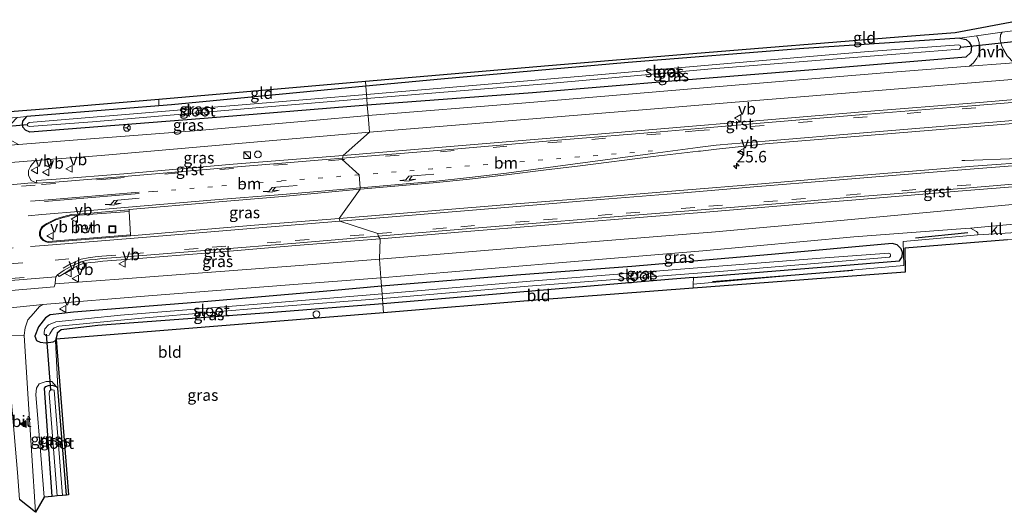
# Model space of a CAD drawing. Units: metres. Extents: x 59997 to 70010, y 406249 to 412501.
# Drawn here: x 63394 to 63608, y 408492 to 408599 of the extents above; entities that cross this region are included whole.
import ezdxf
from ezdxf.enums import TextEntityAlignment as Align

# ---------------------------------------------------------------- set-up
doc = ezdxf.new("R2010")
doc.units = ezdxf.units.M
doc.linetypes.add('VW-1-3_STREEP', pattern=[4, 1, -3])
doc.linetypes.add('VW-3-9_STREEP', pattern=[12, 3, -9])
doc.layers.get('0').update_dxf_attribs({"lineweight": 25})
for name, color, linetype, lineweight in [('B-ME-AM-KILOMETR-S-B1', 7, 'Continuous', 18), ('B-ME-BV-GELEIDECONSTRUCTIE-GELEIDERAIL-L-B1', 213, 'BV-GELEIDERAIL', 18), ('B-ME-GR-BOMENRIJ-L-B1', 10, 'Continuous', 25), ('B-ME-GW-INSTEEKWATERGANG-L-B1', 10, 'Continuous', 25), ('B-ME-GW-KRUINLIJN-L-B1', 93, 'Continuous', 18), ('B-ME-IE-GRASLAND-GV-B6', 93, 'Continuous', 18), ('B-ME-IE-GRONDWERKLIJN-GROND_INGERICHT-GV-B6', 253, 'Continuous', 18), ('B-ME-IE-HULPGEOMETRIE-L-B1', 53, 'Continuous', 18), ('B-ME-IE-INRICHTINGSELEMENT-S-B1', 253, 'Continuous', 18), ('B-ME-IE-TERREINAFSCHEIDING-DOORGANG-L-B1', 8, 'IE-TERREINAFSCHEIDING-KUNSTMATIG-OPEN', 18), ('B-ME-KG-KADASTRAAL-OPNAMEDTMGRENS-L-B1', 10, 'Continuous', 25), ('B-ME-KW-DUIKER-L-B1', 10, 'Continuous', 25), ('B-ME-OG-WATER-GV-B6', 153, 'Continuous', 18), ('B-ME-VH-VERH_SOORT-BETON-OVERIG-GV-B6', 8, 'IE-TERREINAFSCHEIDING-NATUURLIJK-HOUTWAL', 18), ('B-ME-VH-VERH_SOORT-BITUMEN-GV-B6', 8, 'IE-TERREINAFSCHEIDING-NATUURLIJK-HOUTWAL', 18), ('B-ME-VH-VERH_SOORT-GV-B6', 8, 'Continuous', 18), ('B-ME-VH-VERH_SOORT-HALF_VERHARDING-GV-B6', 8, 'IE-TERREINAFSCHEIDING-NATUURLIJK-HOUTWAL', 18), ('B-ME-VH-VERH_SOORT-KLINKERS-GV-B6', 8, 'IE-TERREINAFSCHEIDING-NATUURLIJK-HOUTWAL', 18), ('B-ME-VW-MARKERING-13STREEP-045-L-B1', 255, 'VW-1-3_STREEP', 18), ('B-ME-VW-MARKERING-39STREEP-015-L-B1', 255, 'VW-3-9_STREEP', 18), ('B-ME-VW-MARKERING-PIJLLI750-S-B1', 7, 'Continuous', 18), ('B-ME-VW-MARKERING-STREEP-015-L-B1', 7, 'Continuous', 18), ('B-ME-VW-MARKERING-VLAKMARK-S-B1', 7, 'Continuous', 18), ('B-ME-VW-MEUBILAIR_WEGMEUBILAIR-RONA-S-B1', 8, 'Continuous', 18), ('B-ME-VW-MEUBILAIR_WEGMEUBILAIR-VERKEERSBORD-S-B1', 8, 'Continuous', 18)]:
    doc.layers.add(name, color=color, linetype=linetype, lineweight=lineweight)
doc.styles.add('NLCS-ISO', font='NLCS-ISO.TTF')
doc.linetypes.add('BV-GELEIDERAIL', pattern='A,10,-3,[108,NLCS.SHX,S=1,R=0,X=0,Y=0],-3', length=16)
doc.linetypes.add('IE-TERREINAFSCHEIDING-KUNSTMATIG-OPEN', pattern='A,7,-1.5,[67,NLCS.SHX,S=0.75,R=0,X=0,Y=0],-1.5', length=10)
doc.linetypes.add('IE-TERREINAFSCHEIDING-NATUURLIJK-HOUTWAL', pattern='A,7,-1.5,[67,NLCS.SHX,S=0.75,R=45,X=0,Y=0],-1.5,7,-1.5,[70,NLCS.SHX,S=0.75,R=0,X=0,Y=0],-1.5', length=20)

# ---------------------------------------------------------------- blocks, each defined once
blk = doc.blocks.new('kast')
blk.add_line((-0.75, -0.75), (0.75, 0.75))
blk.add_lwpolyline([(-0.75, 0.75), (0.75, 0.75), (0.75, -0.75), (-0.75, -0.75)], close=True)
blk = doc.blocks.new('put')
for p, q in [((0.75, 0.75), (-0.75, 0.75)), ((-0.75, 0.75), (-0.75, -0.75)), ((0.75, -0.75), (0.75, 0.75)), ((-0.75, -0.75), (0.75, -0.75))]:
    blk.add_line(p, q)
blk.add_lwpolyline([(-0.625, 0.625), (0.625, 0.625), (0.625, -0.625), (-0.625, -0.625)], close=True)
blk = doc.blocks.new('dtb')
blk.add_circle((0, 0), 0.75)
blk = doc.blocks.new('verkeersbord')
for p, q in [((0, 0.75), (-0.75, -0.625)), ((0.75, -0.625), (0, 0.75)), ((-0.75, -0.625), (0.75, -0.625))]:
    blk.add_line(p, q)
blk = doc.blocks.new('wegwijzer')
for q in [(-0.53, -0.53), (0, 0.75), (0.53, -0.53)]:
    blk.add_line((0, 0), q)
blk.add_circle((0, 0), 0.75)
blk = doc.blocks.new('hecto')
for p, q in [((0, 0.625), (-0.625, 0)), ((0, -0.625), (0, 0.625)), ((-0.625, 0), (0.625, 0)), ((0.625, 0), (0, -0.625))]:
    blk.add_line(p, q)
blk = doc.blocks.new('verfsymbol')
for color in [252, 253]:
    blk.add_hatch(color=color).paths.add_polyline_path([(0.75, -0.625), (0, 0.75), (-0.75, -0.625)])
blk.add_lwpolyline([(0.75, -0.625), (0, 0.75), (-0.75, -0.625)], close=True)
blk = doc.blocks.new('pijll')
for p, q in [((0, 0, 0.1), (5.45, 0, 0.1)), ((5.7, 1.05, 0.1), (4, 0.75, 0.1)), ((4, 0.75, 0.1), (5.45, 0.75, 0.1)), ((5.45, 0.75, 0.1), (4.7, 0, 0.1)), ((6.2, 0.75, 0.1), (5.45, 0, 0.1)), ((7.5, 0.75, 0.1), (5.7, 1.05, 0.1)), ((7.5, 0.75, 0.1), (6.2, 0.75, 0.1))]:
    blk.add_line(p, q)

msp = doc.modelspace()

# ---------------------------------------------------------------- linework, layer by layer
at = {"layer": 'B-ME-BV-GELEIDECONSTRUCTIE-GELEIDERAIL-L-B1'}
msp.add_polyline3d([(63599.1221, 408568.4941, 0.059), (63599.7221, 408568.5171, 0.087), (63611.4441, 408568.9581, 0.736), (63627.4611, 408570.2551, 0.781), (63643.4211, 408571.5741, 0.882), (63659.3151, 408572.8501, 0.942), (63670.9971, 408574.3921, 0.439), (63671.5921, 408574.4711, 0.413)], dxfattribs=at)
at = {"layer": 'B-ME-GR-BOMENRIJ-L-B1'}
for p, q in [((63588.959, 408551.619, -0.214), (63600.43, 408552.794, -0.214)), ((63544.724, 408542.138, -0.844), (63575.334, 408544.645, -0.746))]:
    msp.add_line(p, q, dxfattribs=at)
at = {"layer": 'B-ME-GW-INSTEEKWATERGANG-L-B1'}
for p, q in [((63423.988, 408580.407, -0.485), (63395.261, 408578.061, -0.404)), ((63401.974, 408518.871, -0.402), (63401.612, 408519.301, -0.397)), ((63403.913, 408495.619, -0.492), (63401.974, 408518.871, -0.402))]:
    msp.add_line(p, q, dxfattribs=at)
for points in [[(63598.67, 408595.17, -0.227), (63564.677, 408592.857, -0.304), (63526.356, 408589.848, -0.351), (63485.506, 408586.202, -0.505), (63469.144, 408584.706, -0.516)], [(63598.67, 408595.17, -0.227), (63600.015, 408594.844, -0.218), (63600.71, 408594.26, -0.21), (63601.19, 408593.368, -0.214), (63601.056, 408592.013, -0.214), (63599.985, 408590.998, -0.278), (63570.265, 408588.56, -0.381), (63536.741, 408585.83, -0.394), (63505.496, 408583.227, -0.403), (63469.473, 408580.513, -0.465)], [(63469.144, 408584.706, -0.516), (63426.8, 408580.637, -0.493), (63423.988, 408580.407, -0.485)], [(63469.473, 408580.513, -0.465), (63433.909, 408577.653, -0.454), (63395.887, 408574.647, -0.428), (63394.939, 408575.137, -0.415), (63394.386, 408575.776, -0.41), (63394.279, 408576.399, -0.41), (63394.377, 408577.056, -0.41), (63395.261, 408578.061, -0.404)], [(63540.59, 408542.992, -0.488), (63585.485, 408546.623, -0.321), (63586.089, 408547.478, -0.325), (63586.161, 408548.427, -0.33), (63585.9, 408549.27, -0.351), (63585.007, 408550.142, -0.368), (63583.896, 408550.392, -0.39), (63557.595, 408548.018, -0.45), (63527.174, 408545.424, -0.407), (63502.002, 408543.528, -0.343), (63472.566, 408541.112, -0.326)], [(63540.59, 408542.992, -0.488), (63535.997, 408542.62, -0.505), (63497.67, 408539.38, -0.574), (63472.864, 408537.308, -0.468)], [(63472.566, 408541.112, -0.326), (63461.539, 408540.116, -0.358), (63433.793, 408537.71, -0.384), (63405.4, 408535.432, -0.281), (63400.352, 408534.861, -0.203), (63399.277, 408534.251, -0.203), (63397.763, 408532.248, -0.203), (63397.011, 408530.238, -0.203), (63397.37, 408529.298, -0.22), (63398.128, 408528.936, -0.229), (63399.34, 408528.785, -0.229), (63400.994, 408528.966, -0.283), (63401.492, 408529.324, -0.323)], [(63472.864, 408537.308, -0.468), (63448.935, 408535.4, -0.475), (63410.738, 408532.525, -0.467), (63402.718, 408531.59, -0.445), (63401.878, 408530.918, -0.41), (63401.747, 408530.392, -0.393), (63401.492, 408529.324, -0.323)], [(63400.791, 408495.322, -0.382), (63399.11, 408518.932, -0.397), (63399.349, 408519.244, -0.397), (63399.966, 408519.507, -0.397), (63400.769, 408519.534, -0.397), (63401.612, 408519.301, -0.397)]]:
    msp.add_polyline3d(points, dxfattribs=at)
at = {"layer": 'B-ME-GW-KRUINLIJN-L-B1'}
msp.add_polyline3d([(63401.612, 408519.301, -0.397), (63400.678, 408520.336, -0.134), (63399.421, 408520.356, -0.134), (63397.896, 408519.862, -0.099), (63397.333, 408518.902, -0.013), (63397.229, 408517.516, -0.004), (63398.309, 408504.334, 0.168), (63398.985, 408495.151, 0.156)], dxfattribs=at)
at = {"layer": 'B-ME-IE-GRASLAND-GV-B6'}
for points in [[(63609.009, 408591.323, -0.154), (63608.175, 408592.663, -0.188), (63607.77, 408593.626, -0.12), (63607.472, 408594.78, -0.12), (63607.535, 408595.878, -0.12), (63607.9, 408596.441, -0.091), (63611.356, 408596.917, -0.137)], [(63469.473, 408580.513, -0.465), (63469.356, 408582.007, -1.53), (63508.29, 408585.162, -1.53), (63544.548, 408588.493, -1.53), (63580.08, 408591.325, -1.53), (63598.575, 408592.716, -1.53), (63598.753, 408592.968, -1.53), (63598.838, 408593.338, -1.53), (63598.741, 408593.546, -1.53), (63598.409, 408593.671, -1.53), (63577.864, 408592.174, -1.53), (63549.649, 408589.748, -1.53), (63521.407, 408587.277, -1.53), (63497.57, 408585.299, -1.53), (63469.288, 408582.869, -1.53), (63469.144, 408584.706, -0.516), (63485.506, 408586.202, -0.505), (63526.356, 408589.848, -0.351), (63564.677, 408592.857, -0.304), (63598.67, 408595.17, -0.227), (63600.015, 408594.844, -0.218), (63600.71, 408594.26, -0.21), (63601.19, 408593.368, -0.214), (63601.056, 408592.013, -0.214), (63599.985, 408590.998, -0.278), (63570.265, 408588.56, -0.381), (63536.741, 408585.83, -0.394), (63505.496, 408583.227, -0.403), (63469.473, 408580.513, -0.465)], [(63469.647, 408578.298, -0.325), (63469.473, 408580.513, -0.465), (63505.496, 408583.227, -0.403), (63536.741, 408585.83, -0.394), (63570.265, 408588.56, -0.381), (63599.985, 408590.998, -0.278), (63601.056, 408592.013, -0.214), (63601.19, 408593.368, -0.214), (63600.71, 408594.26, -0.21), (63600.015, 408594.844, -0.218), (63598.67, 408595.17, -0.227), (63602.262, 408595.665, -0.162), (63602.553, 408595.113, -0.162), (63602.857, 408594.232, -0.162), (63602.975, 408592.725, -0.162), (63602.807, 408591.678, -0.167), (63602.371, 408590.798, -0.175), (63601.637, 408589.759, -0.201), (63600.782, 408589.031, -0.208), (63582.16, 408587.566, -0.265), (63546.189, 408584.648, -0.295), (63504.02, 408581.071, -0.308), (63469.647, 408578.298, -0.325)], [(63625.16, 408582.988, 0.108), (63602.066, 408581.082, 0.071), (63578.324, 408579.134, 0.033), (63555.942, 408577.307, 0.017), (63533.472, 408575.379, 0.024), (63511.939, 408573.544, -0.004), (63488.381, 408571.598, -0.017), (63464.23, 408569.618, 0.012), (63469.932, 408574.667, -0.258), (63489.574, 408576.263, -0.141), (63529.485, 408579.546, -0.188), (63547.937, 408581.05, -0.167), (63582.569, 408583.873, -0.128), (63624.185, 408587.285, 0.008)], [(63469.288, 408582.869, -1.53), (63457.121, 408581.858, -1.53), (63429.822, 408579.573, -1.53), (63395.705, 408576.793, -1.53), (63395.358, 408576.497, -1.53), (63395.282, 408576.24, -1.53), (63395.42, 408576.017, -1.53), (63395.775, 408575.889, -1.53), (63409.525, 408576.891, -1.53), (63446.002, 408580.033, -1.53), (63469.356, 408582.007, -1.53), (63469.473, 408580.513, -0.465), (63433.909, 408577.653, -0.454), (63395.887, 408574.647, -0.428), (63394.939, 408575.137, -0.415), (63394.386, 408575.776, -0.41), (63394.279, 408576.399, -0.41), (63394.377, 408577.056, -0.41), (63395.261, 408578.061, -0.404), (63423.988, 408580.407, -0.485), (63426.8, 408580.637, -0.493), (63469.144, 408584.706, -0.516), (63469.288, 408582.869, -1.53)], [(63469.647, 408578.298, -0.325), (63456.79, 408577.145, -0.298), (63431.79, 408574.983, -0.216), (63406.295, 408572.978, -0.207), (63393.396, 408571.946, -0.191), (63391.606, 408572.988, -0.121), (63391.247, 408573.955, -0.125), (63391.432, 408575.446, -0.211), (63391.797, 408576.457, -0.211), (63393.095, 408577.895, -0.211), (63395.261, 408578.061, -0.404), (63394.377, 408577.056, -0.41), (63394.279, 408576.399, -0.41), (63394.386, 408575.776, -0.41), (63394.939, 408575.137, -0.415), (63395.887, 408574.647, -0.428), (63433.909, 408577.653, -0.454), (63469.473, 408580.513, -0.465), (63469.647, 408578.298, -0.325)], [(63615.689, 408568.312, 0.13), (63601.677, 408567.227, 0.123), (63585.685, 408565.931, 0.107), (63570.579, 408564.714, 0.1), (63554.544, 408563.374, 0.091), (63538.457, 408562.039, 0.093), (63520.299, 408560.527, 0.083), (63501.893, 408559.029, 0.075), (63483.541, 408557.563, 0.103), (63463.303, 408555.877, 0.14), (63467.902, 408562.229, 0.177), (63483.82, 408563.647, 0.15), (63491.753, 408564.43, 0.149), (63499.812, 408565.402, 0.158), (63507.878, 408566.394, 0.142), (63515.867, 408567.363, 0.162), (63531.762, 408569.365, 0.156), (63541.687, 408570.504, 0.161), (63542.0979, 408570.5526, 0.1603), (63545.584, 408570.965, 0.154), (63549.014, 408571.344, 0.158), (63556.21, 408572.142, 0.139), (63578.471, 408573.968, 0.142), (63602.342, 408575.922, 0.196), (63625.371, 408577.824, 0.218)], [(63464.23, 408569.618, 0.012), (63440.213, 408567.666, 0.001), (63416.377, 408565.627, 0.031), (63401.599, 408564.427, 0.006), (63397.357, 408564.105, 0.001), (63397.439, 408563.531, 0.025), (63396.153, 408564.145, 0.043), (63395.559, 408565.196, 0.034), (63395.585, 408566.284, 0.012), (63396.046, 408567.189, -0.077), (63396.38, 408567.683, -0.064), (63397.104, 408568.497, -0.065), (63398.069, 408568.575, -0.064), (63411.454, 408569.582, -0.125), (63443.828, 408572.42, -0.211), (63469.932, 408574.667, -0.258), (63464.23, 408569.618, 0.012)], [(63463.303, 408555.877, 0.14), (63444.865, 408554.379, 0.146), (63426.249, 408552.79, 0.165), (63417.8221, 408552.1021, 0.1699), (63417.81, 408552.327, 0.355), (63417.551, 408557.418, 0.381), (63417.519, 408557.804, 0.211), (63436.215, 408559.437, 0.186), (63450.984, 408560.649, 0.178), (63467.902, 408562.229, 0.177), (63463.303, 408555.877, 0.14)], [(63619.54, 408559.749, -0.222), (63571.843, 408555.34, -0.201), (63545.422, 408552.988, -0.137), (63506.514, 408549.871, -0.098), (63472.102, 408547.023, -0.124), (63472.292, 408551.443, 0.227), (63490.215, 408552.965, 0.182), (63508.199, 408554.398, 0.156), (63526.062, 408555.849, 0.153), (63544.144, 408557.325, 0.162), (63562.212, 408558.827, 0.171), (63574.255, 408559.792, 0.156), (63586.311, 408560.825, 0.144), (63598.265, 408561.79, 0.144), (63610.182, 408562.782, 0.146)], [(63540.543, 408541.564, -0.319), (63540.59, 408542.992, -0.488), (63585.485, 408546.623, -0.321), (63586.089, 408547.478, -0.325), (63586.161, 408548.427, -0.33), (63585.9, 408549.27, -0.351), (63585.007, 408550.142, -0.368), (63583.896, 408550.392, -0.39), (63557.595, 408548.018, -0.45), (63527.174, 408545.424, -0.407), (63502.002, 408543.528, -0.343), (63472.566, 408541.112, -0.326), (63472.423, 408542.931, -0.187), (63508.56, 408545.981, -0.171), (63542.621, 408548.846, -0.21), (63575.575, 408551.849, -0.278), (63599.795, 408553.678, -0.248), (63600.952, 408553.782, -0.248), (63602.326, 408553.041, -0.291), (63602.551, 408552.765, -0.291), (63602.574, 408552.322, -0.21), (63586.305, 408550.822, -0.214), (63586.482, 408545.641, -0.214), (63540.543, 408541.564, -0.319)], [(63472.102, 408547.023, -0.124), (63454.665, 408545.625, 0.004), (63417.239, 408542.813, 0.021), (63401.386, 408541.625, 0.086), (63401.442, 408541.83, 0.09), (63401.563, 408543.126, 0.167), (63401.947, 408543.576, 0.18), (63402.273, 408543.2, 0.172), (63403.702, 408544.124, 0.19), (63404.917, 408544.885, 0.206), (63406.12, 408545.496, 0.224), (63407.281, 408545.969, 0.221), (63408.113, 408546.117, 0.221), (63409.038, 408546.314, 0.226), (63410.097, 408546.341, 0.229), (63411.818, 408546.556, 0.224), (63417.774, 408546.995, 0.235), (63435.982, 408548.472, 0.238), (63453.88, 408549.959, 0.241), (63472.292, 408551.443, 0.227), (63472.102, 408547.023, -0.124)], [(63540.59, 408542.992, -0.488), (63535.997, 408542.62, -0.505), (63497.67, 408539.38, -0.574), (63472.864, 408537.308, -0.468), (63472.774, 408538.456, -1.372), (63504.509, 408541.13, -1.372), (63548.057, 408544.44, -1.372), (63583.328, 408547.42, -1.372), (63583.537, 408547.673, -1.372), (63583.556, 408547.922, -1.372), (63583.466, 408548.139, -1.372), (63583.145, 408548.348, -1.372), (63568.278, 408547.223, -1.372), (63538.734, 408544.911, -1.372), (63505.837, 408542.321, -1.372), (63472.696, 408539.458, -1.372), (63472.566, 408541.112, -0.326), (63502.002, 408543.528, -0.343), (63527.174, 408545.424, -0.407), (63557.595, 408548.018, -0.45), (63583.896, 408550.392, -0.39), (63585.007, 408550.142, -0.368), (63585.9, 408549.27, -0.351), (63586.161, 408548.427, -0.33), (63586.089, 408547.478, -0.325), (63585.485, 408546.623, -0.321), (63540.59, 408542.992, -0.488)], [(63472.566, 408541.112, -0.326), (63461.539, 408540.116, -0.358), (63433.793, 408537.71, -0.384), (63405.4, 408535.432, -0.281), (63400.352, 408534.861, -0.203), (63399.277, 408534.251, -0.203), (63397.763, 408532.248, -0.203), (63397.011, 408530.238, -0.203), (63397.37, 408529.298, -0.22), (63398.128, 408528.936, -0.229), (63399.34, 408528.785, -0.229), (63400.994, 408528.966, -0.283), (63401.492, 408529.324, -0.323), (63401.974, 408518.871, -0.402), (63401.612, 408519.301, -0.397), (63400.678, 408520.336, -0.134), (63399.421, 408520.356, -0.134), (63397.896, 408519.862, -0.099), (63397.333, 408518.902, -0.013), (63397.229, 408517.516, -0.004), (63398.309, 408504.334, 0.168), (63398.985, 408495.151, 0.156), (63397.12, 408491.871, 0.146), (63395.517, 408516.591, 0.181), (63394.663, 408530.398, 0.043), (63394.667, 408530.437, 0.042), (63394.853, 408532.06, 0.017), (63395.48, 408533.78, 0.017), (63396.711, 408535.195, -0.099), (63398.004, 408536.677, -0.099), (63398.713, 408537.109, -0.09), (63421.758, 408538.983, -0.09), (63452.472, 408541.449, -0.09), (63472.423, 408542.931, -0.187), (63472.566, 408541.112, -0.326)], [(63472.696, 408539.458, -1.372), (63445.475, 408537.198, -1.37), (63415.633, 408534.81, -1.37), (63401.573, 408533.355, -1.37), (63399.958, 408532.71, -1.37), (63399.192, 408531.81, -1.37), (63398.991, 408531.106, -1.37), (63399.013, 408530.642, -1.37), (63399.377, 408530.347, -1.37), (63400.073, 408530.428, -1.37), (63400.256, 408530.717, -1.37), (63400.811, 408531.705, -1.37), (63401.19, 408532.08, -1.37), (63402.195, 408532.412, -1.37), (63421.045, 408534.245, -1.37), (63448.508, 408536.579, -1.37), (63472.774, 408538.456, -1.372), (63472.864, 408537.308, -0.468), (63448.935, 408535.4, -0.475), (63410.738, 408532.525, -0.467), (63402.718, 408531.59, -0.445), (63401.878, 408530.918, -0.41), (63401.747, 408530.392, -0.393), (63401.492, 408529.324, -0.323), (63400.994, 408528.966, -0.283), (63399.34, 408528.785, -0.229), (63398.128, 408528.936, -0.229), (63397.37, 408529.298, -0.22), (63397.011, 408530.238, -0.203), (63397.763, 408532.248, -0.203), (63399.277, 408534.251, -0.203), (63400.352, 408534.861, -0.203), (63405.4, 408535.432, -0.281), (63433.793, 408537.71, -0.384), (63461.539, 408540.116, -0.358), (63472.566, 408541.112, -0.326), (63472.696, 408539.458, -1.372)], [(63401.612, 408519.301, -0.397), (63400.769, 408519.534, -0.397), (63399.966, 408519.507, -0.397), (63399.349, 408519.244, -0.397), (63399.11, 408518.932, -0.397), (63400.791, 408495.322, -0.382), (63398.985, 408495.151, 0.156), (63398.309, 408504.334, 0.168), (63397.229, 408517.516, -0.004), (63397.333, 408518.902, -0.013), (63397.896, 408519.862, -0.099), (63399.421, 408520.356, -0.134), (63400.678, 408520.336, -0.134), (63401.612, 408519.301, -0.397)], [(63401.612, 408519.301, -0.397), (63401.974, 408518.871, -0.402), (63403.913, 408495.619, -0.492), (63402.981, 408495.53, -1.34), (63401.177, 408518.491, -1.34), (63400.796, 408518.579, -1.34), (63400.464, 408518.516, -1.34), (63400.194, 408518.28, -1.34), (63400.068, 408517.724, -1.34), (63401.881, 408495.426, -1.34), (63400.791, 408495.322, -0.382), (63399.11, 408518.932, -0.397), (63399.349, 408519.244, -0.397), (63399.966, 408519.507, -0.397), (63400.769, 408519.534, -0.397), (63401.612, 408519.301, -0.397)]]:
    msp.add_polyline3d(points, dxfattribs=at)
at = {"layer": 'B-ME-IE-GRONDWERKLIJN-GROND_INGERICHT-GV-B6'}
for points in [[(63611.356, 408596.917, -0.137), (63607.9, 408596.441, -0.091), (63602.262, 408595.665, -0.162), (63598.67, 408595.17, -0.227), (63564.677, 408592.857, -0.304), (63526.356, 408589.848, -0.351), (63485.506, 408586.202, -0.505), (63469.144, 408584.706, -0.516), (63469.063, 408585.741, -0.463), (63508.993, 408589.167, -0.454), (63540.42, 408591.813, -0.415), (63585.253, 408595.446, -0.381), (63597.649, 408596.406, -0.373), (63611.949, 408599.055, -0.029)], [(63469.144, 408584.706, -0.516), (63426.8, 408580.637, -0.493), (63423.988, 408580.407, -0.485), (63424.011, 408581.856, -0.462), (63469.063, 408585.741, -0.463), (63469.144, 408584.706, -0.516)], [(63423.988, 408580.407, -0.485), (63395.261, 408578.061, -0.404), (63393.095, 408577.895, -0.211), (63384.953, 408577.276, -0.198), (63381.412, 408577.006, -0.257), (63332.658, 408572.42, -0.194), (63291.932, 408567.427, -0.021), (63248.446, 408561.24, 0.103), (63222.755, 408556.868, 0.203), (63183.987, 408550.694, 0.268), (63147.953, 408545.82, 0.298), (63116.531, 408542.099, 0.332), (63108.273, 408541.182, 0.323), (63108.144, 408543.828, 0.466), (63174.747, 408552.103, 0.462), (63225.962, 408559.214, 0.419), (63283.933, 408568.2, 0.185), (63344.127, 408575.442, -0.121), (63399.882, 408579.846, -0.376), (63424.011, 408581.856, -0.462), (63423.988, 408580.407, -0.485)], [(63645.123, 408555.18, 0.694), (63660.112, 408556.423, 0.355), (63665.685, 408556.802, 0.025), (63670.152, 408558.324, -0.137), (63681.396, 408558.782, -0.137), (63683.359, 408558.652, -0.351), (63682.226, 408557.738, -0.407), (63681.467, 408547.588, -0.323), (63679.334, 408547.582, -0.441), (63679.67, 408556.499, -0.347), (63639.635, 408553.474, 0.784), (63609.061, 408551.186, -0.282), (63586.701, 408549.415, -0.278), (63586.737, 408544.198, -0.261), (63556.928, 408541.944, -0.274), (63540.55, 408540.703, -0.312), (63540.543, 408541.564, -0.319), (63586.482, 408545.641, -0.214), (63586.305, 408550.822, -0.214), (63602.574, 408552.322, -0.21), (63610.98, 408552.815, -0.21), (63638.097, 408554.762, 0.638), (63645.123, 408555.18, 0.694)], [(63540.543, 408541.564, -0.319), (63540.55, 408540.703, -0.312), (63506.219, 408538.049, -0.638), (63473.023, 408535.288, -0.441), (63472.864, 408537.308, -0.468), (63497.67, 408539.38, -0.574), (63535.997, 408542.62, -0.505), (63540.59, 408542.992, -0.488), (63540.543, 408541.564, -0.319)], [(63473.023, 408535.288, -0.441), (63401.657, 408529.561, -0.233), (63404.352, 408495.667, -0.441), (63403.913, 408495.619, -0.492), (63401.974, 408518.871, -0.402), (63401.492, 408529.324, -0.323), (63401.747, 408530.392, -0.393), (63401.878, 408530.918, -0.41), (63402.718, 408531.59, -0.445), (63410.738, 408532.525, -0.467), (63448.935, 408535.4, -0.475), (63472.864, 408537.308, -0.468), (63473.023, 408535.288, -0.441)]]:
    msp.add_polyline3d(points, dxfattribs=at)
at = {"layer": 'B-ME-IE-HULPGEOMETRIE-L-B1'}
msp.add_polyline3d([(63473.023, 408535.288, -0.441), (63472.864, 408537.308, -0.468), (63472.774, 408538.456, -1.372), (63472.696, 408539.458, -1.372), (63472.566, 408541.112, -0.326), (63472.423, 408542.931, -0.187), (63472.102, 408547.023, -0.124), (63472.292, 408551.443, 0.227), (63471.872, 408552.049, 0.219), (63471.763, 408552.583, 0.217), (63463.493, 408555.297, 0.156), (63463.303, 408555.877, 0.14), (63467.902, 408562.229, 0.177), (63467.897, 408562.536, 0.18), (63467.712, 408565.361, 0.132), (63464.014, 408568.681, 0.056), (63464.082, 408569.023, 0.045), (63464.23, 408569.618, 0.012), (63469.932, 408574.667, -0.258), (63469.647, 408578.298, -0.325), (63469.473, 408580.513, -0.465), (63469.356, 408582.007, -1.53), (63469.288, 408582.869, -1.53), (63469.144, 408584.706, -0.516), (63469.063, 408585.741, -0.463)], dxfattribs=at)
at = {"layer": 'B-ME-IE-TERREINAFSCHEIDING-DOORGANG-L-B1'}
msp.add_line((63602.574, 408552.322, -0.21), (63610.98, 408552.815, -0.21), dxfattribs=at)
at = {"layer": 'B-ME-KG-KADASTRAAL-OPNAMEDTMGRENS-L-B1'}
for points in [[(63108.144, 408543.8282, 0.466), (63174.747, 408552.103, 0.462), (63225.962, 408559.214, 0.419), (63283.933, 408568.2, 0.185), (63344.127, 408575.442, -0.121), (63399.882, 408579.846, -0.376), (63424.011, 408581.856, -0.462), (63469.063, 408585.741, -0.463), (63508.993, 408589.167, -0.454), (63540.42, 408591.813, -0.415), (63585.253, 408595.446, -0.381), (63597.649, 408596.406, -0.373), (63611.949, 408599.055, -0.029)], [(63609.061, 408551.186, -0.282), (63586.701, 408549.415, -0.278), (63586.737, 408544.198, -0.261), (63556.928, 408541.944, -0.274), (63540.55, 408540.703, -0.312), (63506.219, 408538.049, -0.638), (63473.023, 408535.288, -0.441), (63401.657, 408529.561, -0.233), (63404.352, 408495.667, -0.441), (63403.913, 408495.619, -0.492), (63402.981, 408495.53, -1.34), (63401.881, 408495.426, -1.34), (63400.791, 408495.322, -0.382), (63398.985, 408495.151, 0.156), (63397.12, 408491.871, 0.146), (63393.658, 408494.645, 0.211)]]:
    msp.add_polyline3d(points, dxfattribs=at)
at = {"layer": 'B-ME-KW-DUIKER-L-B1'}
for p, q in [((63598.911, 408593.193, -1.166), (63611.75, 408594.561, -1.149)), ((63395.282, 408576.24, -1.53), (63381.931, 408575.164, -1.202)), ((63400.475, 408518.545, -1.141), (63399.539, 408530.638, -1.128))]:
    msp.add_line(p, q, dxfattribs=at)
at = {"layer": 'B-ME-OG-WATER-GV-B6'}
for points in [[(63469.356, 408582.007, -1.53), (63469.288, 408582.869, -1.53), (63497.57, 408585.299, -1.53), (63521.407, 408587.277, -1.53), (63549.649, 408589.748, -1.53), (63577.864, 408592.174, -1.53), (63598.409, 408593.671, -1.53), (63598.741, 408593.546, -1.53), (63598.838, 408593.338, -1.53), (63598.753, 408592.968, -1.53), (63598.575, 408592.716, -1.53), (63580.08, 408591.325, -1.53), (63544.548, 408588.493, -1.53), (63508.29, 408585.162, -1.53), (63469.356, 408582.007, -1.53)], [(63469.356, 408582.007, -1.53), (63446.002, 408580.033, -1.53), (63409.525, 408576.891, -1.53), (63395.775, 408575.889, -1.53), (63395.42, 408576.017, -1.53), (63395.282, 408576.24, -1.53), (63395.358, 408576.497, -1.53), (63395.705, 408576.793, -1.53), (63429.822, 408579.573, -1.53), (63457.121, 408581.858, -1.53), (63469.288, 408582.869, -1.53), (63469.356, 408582.007, -1.53)], [(63472.774, 408538.456, -1.372), (63472.696, 408539.458, -1.372), (63505.837, 408542.321, -1.372), (63538.734, 408544.911, -1.372), (63568.278, 408547.223, -1.372), (63583.145, 408548.348, -1.372), (63583.466, 408548.139, -1.372), (63583.556, 408547.922, -1.372), (63583.537, 408547.673, -1.372), (63583.328, 408547.42, -1.372), (63548.057, 408544.44, -1.372), (63504.509, 408541.13, -1.372), (63472.774, 408538.456, -1.372)], [(63472.774, 408538.456, -1.372), (63448.508, 408536.579, -1.37), (63421.045, 408534.245, -1.37), (63402.195, 408532.412, -1.37), (63401.19, 408532.08, -1.37), (63400.811, 408531.705, -1.37), (63400.256, 408530.717, -1.37), (63400.073, 408530.428, -1.37), (63399.377, 408530.347, -1.37), (63399.013, 408530.642, -1.37), (63398.991, 408531.106, -1.37), (63399.192, 408531.81, -1.37), (63399.958, 408532.71, -1.37), (63401.573, 408533.355, -1.37), (63415.633, 408534.81, -1.37), (63445.475, 408537.198, -1.37), (63472.696, 408539.458, -1.372), (63472.774, 408538.456, -1.372)], [(63402.981, 408495.53, -1.34), (63401.881, 408495.426, -1.34), (63400.068, 408517.724, -1.34), (63400.194, 408518.28, -1.34), (63400.464, 408518.516, -1.34), (63400.796, 408518.579, -1.34), (63401.177, 408518.491, -1.34), (63402.981, 408495.53, -1.34)]]:
    msp.add_polyline3d(points, dxfattribs=at)
at = {"layer": 'B-ME-VH-VERH_SOORT-BETON-OVERIG-GV-B6'}
msp.add_polyline3d([(63417.551, 408557.418, 0.381), (63405.596, 408556.531, 0.359), (63404.631, 408556.416, 0.385), (63403.888, 408556.254, 0.385), (63403.124, 408556.064, 0.385), (63402.327, 408555.807, 0.385), (63401.569, 408555.546, 0.385), (63399.711, 408554.599, 0.385), (63399.103, 408554.238, 0.385), (63398.683, 408553.905, 0.385), (63398.38, 408553.438, 0.385), (63398.222, 408552.852, 0.385), (63398.22, 408552.203, 0.381), (63398.374, 408551.771, 0.376), (63398.893, 408551.222, 0.376), (63399.455, 408550.942, 0.376), (63399.902, 408550.851, 0.372), (63417.81, 408552.327, 0.355), (63417.8221, 408552.1021, 0.1699), (63410.631, 408551.515, 0.174), (63399.873, 408550.653, 0.189), (63399.389, 408550.751, 0.276), (63398.772, 408551.059, 0.276), (63398.2, 408551.664, 0.276), (63398.02, 408552.169, 0.281), (63398.022, 408552.879, 0.285), (63398.195, 408553.52, 0.285), (63398.533, 408554.041, 0.285), (63398.989, 408554.403, 0.285), (63399.614, 408554.774, 0.285), (63401.491, 408555.731, 0.285), (63402.264, 408555.997, 0.285), (63403.069, 408556.256, 0.285), (63403.843, 408556.449, 0.285), (63404.1733, 408556.5263, 0.203), (63404.984, 408556.7, 0.215), (63406.579, 408556.825, 0.215), (63417.354, 408557.719, 0.19), (63417.519, 408557.804, 0.211), (63417.551, 408557.418, 0.381)], dxfattribs=at)
at = {"layer": 'B-ME-VH-VERH_SOORT-BITUMEN-GV-B6'}
for points in [[(63624.185, 408587.285, 0.008), (63582.569, 408583.873, -0.128), (63547.937, 408581.05, -0.167), (63529.485, 408579.546, -0.188), (63489.574, 408576.263, -0.141), (63469.932, 408574.667, -0.258), (63469.647, 408578.298, -0.325), (63504.02, 408581.071, -0.308), (63546.189, 408584.648, -0.295), (63582.16, 408587.566, -0.265), (63600.782, 408589.031, -0.208), (63608.545, 408589.641, -0.184)], [(63625.371, 408577.824, 0.218), (63602.342, 408575.922, 0.196), (63578.471, 408573.968, 0.142), (63556.21, 408572.142, 0.139), (63549.014, 408571.344, 0.158), (63545.584, 408570.965, 0.154), (63542.0979, 408570.5526, 0.1603), (63541.687, 408570.504, 0.161), (63531.762, 408569.365, 0.156), (63515.867, 408567.363, 0.162), (63507.878, 408566.394, 0.142), (63499.812, 408565.402, 0.158), (63491.753, 408564.43, 0.149), (63483.82, 408563.647, 0.15), (63467.902, 408562.229, 0.177), (63467.897, 408562.536, 0.18), (63467.712, 408565.361, 0.132), (63464.014, 408568.681, 0.056), (63464.082, 408569.023, 0.045), (63488.364, 408570.992, 0.001), (63511.882, 408572.967, -0.002), (63533.306, 408574.775, 0.048), (63541.7155, 408575.4964, 0.0439), (63556.002, 408576.722, 0.037), (63578.514, 408578.558, 0.037), (63602.124, 408580.486, 0.1), (63625.13, 408582.387, 0.115)], [(63165.682, 408542.094, 0.237), (63185.632, 408544.956, 0.198), (63203.945, 408547.715, 0.082), (63229.633, 408551.779, 0.017), (63245.57, 408554.351, -0.069), (63268.379, 408557.674, -0.147), (63287.12, 408560.387, -0.155), (63301.471, 408562.203, -0.177), (63323.141, 408565.004, -0.259), (63339.097, 408566.773, -0.16), (63354.794, 408568.583, -0.112), (63369.316, 408569.87, -0.181), (63382.504, 408571.075, -0.177), (63382.924, 408571.109, -0.178), (63393.396, 408571.946, -0.191), (63406.295, 408572.978, -0.207), (63431.79, 408574.983, -0.216), (63456.79, 408577.145, -0.298), (63469.647, 408578.298, -0.325), (63469.932, 408574.667, -0.258)], [(63469.932, 408574.667, -0.258), (63443.828, 408572.42, -0.211), (63411.454, 408569.582, -0.125), (63398.069, 408568.575, -0.064), (63397.104, 408568.497, -0.065), (63380.899, 408567.19, -0.073), (63374.522, 408566.676, -0.077), (63342.069, 408563.329, -0.116), (63311.374, 408559.727, -0.099), (63289.939, 408557.131, -0.086), (63277.733, 408555.278, -0.095), (63265.791, 408553.571, -0.086), (63247.035, 408550.726, -0.038), (63232.065, 408548.505, 0.043), (63217.221, 408546.353, 0.103), (63202.608, 408544.017, 0.125), (63187.673, 408541.633, 0.203), (63167.247, 408538.716, 0.311)], [(63383.567, 408562.484, 0.036), (63396.214, 408563.624, 0.02), (63397.439, 408563.531, 0.025), (63401.412, 408563.773, 0.036), (63416.471, 408565.033, 0.054), (63440.28, 408567.04, 0.012), (63464.082, 408569.023, 0.045), (63464.014, 408568.681, 0.056), (63467.712, 408565.361, 0.132), (63467.897, 408562.536, 0.18), (63467.902, 408562.229, 0.177)], [(63610.239, 408563.329, 0.141), (63598.118, 408562.355, 0.123), (63586.262, 408561.387, 0.141), (63574.197, 408560.416, 0.155), (63562.172, 408559.375, 0.166), (63544.043, 408557.907, 0.16), (63526.017, 408556.412, 0.152), (63508.074, 408555.005, 0.142), (63490.187, 408553.519, 0.176), (63471.872, 408552.049, 0.219), (63471.763, 408552.583, 0.217), (63463.493, 408555.297, 0.156), (63463.303, 408555.877, 0.14), (63483.541, 408557.563, 0.103), (63501.893, 408559.029, 0.075), (63520.299, 408560.527, 0.083), (63538.457, 408562.039, 0.093), (63554.544, 408563.374, 0.091), (63570.579, 408564.714, 0.1), (63585.685, 408565.931, 0.107), (63601.677, 408567.227, 0.123), (63615.689, 408568.312, 0.13)], [(63467.902, 408562.229, 0.177), (63450.984, 408560.649, 0.178), (63436.215, 408559.437, 0.186), (63417.519, 408557.804, 0.211), (63417.354, 408557.719, 0.19), (63406.579, 408556.825, 0.215), (63404.984, 408556.7, 0.215), (63404.1733, 408556.5263, 0.203), (63403.843, 408556.449, 0.285), (63403.069, 408556.256, 0.285), (63402.264, 408555.997, 0.285), (63401.491, 408555.731, 0.285), (63399.614, 408554.774, 0.285), (63398.989, 408554.403, 0.285), (63398.533, 408554.041, 0.285), (63398.195, 408553.52, 0.285), (63398.022, 408552.879, 0.285), (63398.02, 408552.169, 0.281), (63398.2, 408551.664, 0.276), (63398.772, 408551.059, 0.276), (63399.389, 408550.751, 0.276), (63399.873, 408550.653, 0.189), (63410.631, 408551.515, 0.174), (63417.8221, 408552.1021, 0.1699), (63426.249, 408552.79, 0.165), (63444.865, 408554.379, 0.146), (63463.303, 408555.877, 0.14), (63463.493, 408555.297, 0.156), (63471.763, 408552.583, 0.217), (63471.872, 408552.049, 0.219), (63453.85, 408550.508, 0.231), (63435.759, 408549.035, 0.231), (63417.737, 408547.568, 0.227), (63411.689, 408547.139, 0.216), (63410.097, 408546.934, 0.203), (63408.892, 408546.835, 0.218), (63408.114, 408546.706, 0.231), (63407.156, 408546.435, 0.212), (63405.943, 408545.928, 0.231), (63404.658, 408545.322, 0.227), (63403.402, 408544.607, 0.213), (63401.947, 408543.576, 0.18), (63401.563, 408543.126, 0.167), (63391.709, 408542.365, 0.153)], [(63611.974, 408554.775, -0.252), (63600.952, 408553.782, -0.248), (63599.795, 408553.678, -0.248), (63575.575, 408551.849, -0.278), (63542.621, 408548.846, -0.21), (63508.56, 408545.981, -0.171), (63472.423, 408542.931, -0.187), (63472.102, 408547.023, -0.124), (63506.514, 408549.871, -0.098), (63545.422, 408552.988, -0.137), (63571.843, 408555.34, -0.201), (63619.54, 408559.749, -0.222)], [(63143.277, 408519.662, 0.462), (63174.018, 408522.119, 0.428), (63204.174, 408524.594, 0.302), (63228.737, 408526.549, 0.272), (63267.382, 408529.784, 0.198), (63300.253, 408532.5, 0.125), (63329.656, 408534.94, 0.095), (63363.129, 408537.723, 0.038), (63378.057, 408539.007, 0.052), (63401.216, 408540.998, 0.073), (63401.386, 408541.625, 0.086), (63417.239, 408542.813, 0.021), (63454.665, 408545.625, 0.004), (63472.102, 408547.023, -0.124), (63472.423, 408542.931, -0.187)], [(63472.423, 408542.931, -0.187), (63452.472, 408541.449, -0.09), (63421.758, 408538.983, -0.09), (63398.713, 408537.109, -0.09), (63385.222, 408535.777, -0.06), (63384.54, 408535.737, -0.059), (63372.86, 408535.046, -0.038), (63340.784, 408532.345, -0.021), (63308.92, 408529.663, -0.013), (63279.442, 408527.189, 0.025), (63253.926, 408525.09, 0.051), (63232.967, 408523.302, 0.09), (63208.415, 408521.262, 0.168), (63181.627, 408519.099, 0.237), (63150.724, 408516.574, 0.263)], [(63390.66, 408530.279, -0.013), (63394.667, 408530.437, 0.042), (63394.663, 408530.398, 0.043), (63395.517, 408516.591, 0.181), (63397.12, 408491.871, 0.146), (63393.658, 408494.645, 0.211), (63393.21, 408500.53, 0.155), (63392.038, 408514.128, 0.077), (63390.66, 408530.279, -0.013)]]:
    msp.add_polyline3d(points, dxfattribs=at)
at = {"layer": 'B-ME-VH-VERH_SOORT-GV-B6'}
for points in [[(63637.2095, 408583.3072, 0.1661), (63625.13, 408582.387, 0.115), (63602.124, 408580.486, 0.1), (63578.514, 408578.558, 0.037), (63556.002, 408576.722, 0.037), (63541.7155, 408575.4964, 0.0439), (63533.306, 408574.775, 0.048), (63511.882, 408572.967, -0.002), (63488.364, 408570.992, 0.001), (63464.082, 408569.023, 0.045), (63464.23, 408569.618, 0.012), (63488.381, 408571.598, -0.017), (63511.939, 408573.544, -0.004), (63533.472, 408575.379, 0.024), (63555.942, 408577.307, 0.017), (63578.324, 408579.134, 0.033), (63602.066, 408581.082, 0.071), (63625.16, 408582.988, 0.108), (63637.117, 408583.97, 0.157), (63637.2095, 408583.3072, 0.1661)], [(63464.082, 408569.023, 0.045), (63440.28, 408567.04, 0.012), (63416.471, 408565.033, 0.054), (63401.412, 408563.773, 0.036), (63397.439, 408563.531, 0.025), (63397.357, 408564.105, 0.001), (63401.599, 408564.427, 0.006), (63416.377, 408565.627, 0.031), (63440.213, 408567.666, 0.001), (63464.23, 408569.618, 0.012), (63464.082, 408569.023, 0.045)], [(63472.292, 408551.443, 0.227), (63471.872, 408552.049, 0.219), (63490.187, 408553.519, 0.176), (63508.074, 408555.005, 0.142), (63526.017, 408556.412, 0.152), (63544.043, 408557.907, 0.16), (63562.172, 408559.375, 0.166), (63574.197, 408560.416, 0.155), (63586.262, 408561.387, 0.141), (63598.118, 408562.355, 0.123), (63610.239, 408563.329, 0.141)], [(63610.182, 408562.782, 0.146), (63598.265, 408561.79, 0.144), (63586.311, 408560.825, 0.144), (63574.255, 408559.792, 0.156), (63562.212, 408558.827, 0.171), (63544.144, 408557.325, 0.162), (63526.062, 408555.849, 0.153), (63508.199, 408554.398, 0.156), (63490.215, 408552.965, 0.182), (63472.292, 408551.443, 0.227)], [(63472.292, 408551.443, 0.227), (63453.88, 408549.959, 0.241), (63435.982, 408548.472, 0.238), (63417.774, 408546.995, 0.235), (63411.818, 408546.556, 0.224), (63410.097, 408546.341, 0.229), (63409.038, 408546.314, 0.226), (63408.113, 408546.117, 0.221), (63407.281, 408545.969, 0.221), (63406.12, 408545.496, 0.224), (63404.917, 408544.885, 0.206), (63403.702, 408544.124, 0.19), (63402.273, 408543.2, 0.172), (63401.947, 408543.576, 0.18), (63403.402, 408544.607, 0.213), (63404.658, 408545.322, 0.227), (63405.943, 408545.928, 0.231), (63407.156, 408546.435, 0.212), (63408.114, 408546.706, 0.231), (63408.892, 408546.835, 0.218), (63410.097, 408546.934, 0.203), (63411.689, 408547.139, 0.216), (63417.737, 408547.568, 0.227), (63435.759, 408549.035, 0.231), (63453.85, 408550.508, 0.231), (63471.872, 408552.049, 0.219), (63472.292, 408551.443, 0.227)]]:
    msp.add_polyline3d(points, dxfattribs=at)
at = {"layer": 'B-ME-VH-VERH_SOORT-HALF_VERHARDING-GV-B6'}
for points in [[(63610.448, 408589.797, -0.178), (63608.545, 408589.641, -0.184), (63600.782, 408589.031, -0.208), (63601.637, 408589.759, -0.201), (63602.371, 408590.798, -0.175), (63602.807, 408591.678, -0.167), (63602.975, 408592.725, -0.162), (63602.857, 408594.232, -0.162), (63602.553, 408595.113, -0.162), (63602.262, 408595.665, -0.162), (63607.9, 408596.441, -0.091), (63607.535, 408595.878, -0.12), (63607.472, 408594.78, -0.12), (63607.77, 408593.626, -0.12), (63608.175, 408592.663, -0.188), (63609.009, 408591.323, -0.154), (63610.448, 408589.797, -0.178)], [(63417.81, 408552.327, 0.355), (63399.902, 408550.851, 0.372), (63399.455, 408550.942, 0.376), (63398.893, 408551.222, 0.376), (63398.374, 408551.771, 0.376), (63398.22, 408552.203, 0.381), (63398.222, 408552.852, 0.385), (63398.38, 408553.438, 0.385), (63398.683, 408553.905, 0.385), (63399.103, 408554.238, 0.385), (63399.711, 408554.599, 0.385), (63401.569, 408555.546, 0.385), (63402.327, 408555.807, 0.385), (63403.124, 408556.064, 0.385), (63403.888, 408556.254, 0.385), (63404.631, 408556.416, 0.385), (63405.596, 408556.531, 0.359), (63417.551, 408557.418, 0.381), (63417.81, 408552.327, 0.355)]]:
    msp.add_polyline3d(points, dxfattribs=at)
at = {"layer": 'B-ME-VH-VERH_SOORT-KLINKERS-GV-B6'}
for points in [[(63397.439, 408563.531, 0.025), (63396.214, 408563.624, 0.02), (63383.567, 408562.484, 0.036), (63381.902, 408562.268, 0.046), (63382.439, 408562.845, 0.129), (63382.68, 408563.163, 0.116), (63382.986, 408563.702, 0.086), (63383.031, 408564.491, 0.038), (63382.939, 408565.468, -0.06), (63382.173, 408566.394, -0.06), (63380.899, 408567.19, -0.073), (63397.104, 408568.497, -0.065), (63396.38, 408567.683, -0.064), (63396.046, 408567.189, -0.077), (63395.585, 408566.284, 0.012), (63395.559, 408565.196, 0.034), (63396.153, 408564.145, 0.043), (63397.439, 408563.531, 0.025)], [(63600.952, 408553.782, -0.248), (63611.974, 408554.775, -0.252), (63611.228, 408553.762, -0.205), (63610.984, 408553.241, -0.205), (63610.98, 408552.815, -0.21), (63602.574, 408552.322, -0.21), (63602.551, 408552.765, -0.291), (63602.326, 408553.041, -0.291), (63600.952, 408553.782, -0.248)], [(63401.386, 408541.625, 0.086), (63401.216, 408540.998, 0.073), (63378.057, 408539.007, 0.052), (63377.2726, 408541.2107, 0.1707), (63391.709, 408542.365, 0.153), (63401.563, 408543.126, 0.167), (63401.442, 408541.83, 0.09), (63401.386, 408541.625, 0.086)], [(63394.667, 408530.437, 0.042), (63390.66, 408530.279, -0.013), (63390.657, 408530.31, -0.013), (63390.378, 408531.139, -0.051), (63389.919, 408532.053, -0.056), (63389.075, 408533.208, -0.056), (63387.952, 408534.277, -0.073), (63386.382, 408535.104, -0.095), (63384.54, 408535.737, -0.059), (63385.222, 408535.777, -0.06), (63398.713, 408537.109, -0.09), (63398.004, 408536.677, -0.099), (63396.711, 408535.195, -0.099), (63395.48, 408533.78, 0.017), (63394.853, 408532.06, 0.017), (63394.667, 408530.437, 0.042)]]:
    msp.add_polyline3d(points, dxfattribs=at)
at = {"layer": 'B-ME-VW-MARKERING-13STREEP-045-L-B1'}
for points in [[(63531.68, 408570.579, 0.15), (63515.678, 408569.289, 0.117), (63499.711, 408567.967, 0.114), (63483.704, 408566.663, 0.097), (63467.712, 408565.361, 0.132)], [(63467.712, 408565.361, 0.132), (63450.722, 408564.03, 0.132), (63435.723, 408562.782, 0.13), (63422.723, 408561.714, 0.14), (63419.7405, 408561.4845, 0.142)]]:
    msp.add_polyline3d(points, dxfattribs=at)
at = {"layer": 'B-ME-VW-MARKERING-39STREEP-015-L-B1'}
for points in [[(63834.461, 408599.162, 2.566), (63812.609, 408597.348, 2.145), (63790.389, 408595.529, 1.745), (63768.365, 408593.695, 1.467), (63746.808, 408591.926, 1.162), (63726.121, 408590.196, 0.923), (63712.992, 408589.108, 0.737), (63702.232, 408588.211, 0.588), (63684.447, 408586.744, 0.4), (63661.997, 408584.881, 0.269), (63639.078, 408582.977, 0.181), (63625.141, 408581.847, 0.128), (63602.148, 408579.995, 0.111), (63578.438, 408578.028, 0.057), (63556.01, 408576.149, 0.053), (63541.754, 408575.002, 0.062), (63533.378, 408574.328, 0.067), (63511.832, 408572.564, 0.016), (63488.396, 408570.65, 0.019), (63464.014, 408568.681, 0.056)], [(63464.014, 408568.681, 0.056), (63440.287, 408566.756, 0.033), (63416.452, 408564.799, 0.064), (63413.439, 408564.534, 0.071), (63401.433, 408563.513, 0.06), (63397.052, 408563.142, 0.037)], [(63471.763, 408552.583, 0.217), (63489.842, 408554.063, 0.174), (63507.87, 408555.566, 0.143), (63525.928, 408557.025, 0.144), (63543.948, 408558.526, 0.152), (63561.996, 408559.98, 0.16), (63574.036, 408560.979, 0.143), (63586.093, 408561.912, 0.125), (63598.075, 408562.95, 0.137), (63610.132, 408563.924, 0.145)], [(63397.052, 408563.142, 0.037), (63383.027, 408561.897, 0.054), (63380.021, 408561.623, 0.066)], [(63399.047, 408559.881, 0.143), (63382.063, 408558.383, 0.176), (63381.097, 408558.265, 0.174)], [(63399.44, 408556.796, 0.205), (63398.516, 408556.714, 0.203), (63385.53, 408555.613, 0.209), (63383.557, 408555.465, 0.218)], [(63403.142, 408545.074, 0.215), (63404.42, 408545.779, 0.223), (63405.803, 408546.428, 0.226), (63407.1, 408546.991, 0.228), (63408.586, 408547.293, 0.219), (63410.143, 408547.491, 0.215), (63411.616, 408547.631, 0.214), (63417.659, 408548.124, 0.222), (63435.663, 408549.61, 0.226), (63453.773, 408551.052, 0.223), (63471.763, 408552.583, 0.217)], [(63399.007, 408549.971, 0.198), (63392.275, 408549.445, 0.194), (63386.219, 408548.949, 0.196)], [(63382.107, 408545.233, 0.241), (63391.357, 408545.986, 0.229), (63401.391, 408546.815, 0.206), (63406.971, 408547.28, 0.22)], [(63377.808, 408541.596, 0.193), (63391.668, 408542.77, 0.159), (63400.475, 408543.514, 0.176)]]:
    msp.add_polyline3d(points, dxfattribs=at)
at = {"layer": 'B-ME-VW-MARKERING-STREEP-015-L-B1'}
for p, q in [((63419.723, 408561.625, 0.139), (63399.047, 408559.881, 0.143)), ((63419.758, 408561.344, 0.145), (63399.09, 408559.587, 0.144))]:
    msp.add_line(p, q, dxfattribs=at)
for points in [[(63625.276, 408578.412, 0.209), (63602.273, 408576.549, 0.194), (63578.507, 408574.575, 0.135), (63556.231, 408572.743, 0.133), (63548.913, 408572.113, 0.157), (63545.505, 408571.809, 0.147), (63542.033, 408571.398, 0.152), (63541.504, 408571.335, 0.153), (63531.718, 408570.021, 0.16), (63515.851, 408567.894, 0.148), (63507.837, 408566.799, 0.148), (63499.791, 408565.752, 0.156), (63491.72, 408564.776, 0.156), (63483.827, 408563.939, 0.155), (63467.897, 408562.536, 0.18)], [(63615.705, 408567.789, 0.135), (63601.801, 408566.661, 0.127), (63585.68, 408565.339, 0.108), (63570.659, 408564.121, 0.11), (63554.594, 408562.84, 0.105), (63538.512, 408561.488, 0.115), (63520.293, 408560.031, 0.086), (63502.101, 408558.48, 0.097), (63483.612, 408556.978, 0.12), (63463.493, 408555.297, 0.156)], [(63467.897, 408562.536, 0.18), (63450.95, 408561.11, 0.185), (63436.223, 408559.91, 0.186), (63417.407, 408558.334, 0.205), (63406.491, 408557.403, 0.204), (63399.44, 408556.796, 0.205)], [(63463.493, 408555.297, 0.156), (63444.923, 408553.777, 0.168), (63426.626, 408552.256, 0.172), (63410.625, 408550.941, 0.18), (63399.007, 408549.971, 0.198)]]:
    msp.add_polyline3d(points, dxfattribs=at)

# ---------------------------------------------------------------- block references
at = {"layer": 'B-ME-AM-KILOMETR-S-B1', "rotation": 90}
msp.add_blockref('hecto', (63549.958, 408567.3, 0.164), dxfattribs=at)
at = {"layer": 'B-ME-IE-INRICHTINGSELEMENT-S-B1', "rotation": 90}
for name, p in [('kast', (63443.27, 408569.666, -0.029)), ('dtb', (63445.601, 408569.806, -0.063)), ('put', (63413.868, 408553.51, 0.289)), ('dtb', (63458.389, 408534.997, -0.337))]:
    msp.add_blockref(name, p, dxfattribs=at)
at = {"layer": 'B-ME-VW-MARKERING-PIJLLI750-S-B1'}
for p, rotation in [((63483.962, 408565.513, 0.1065), 184.777), ((63454.17, 408563.06, 0.1448), 184.487), ((63419.713, 408560.26, 0.1674), 184.756)]:
    msp.add_blockref('pijll', p, dxfattribs=dict(at, rotation=rotation))
at = {"layer": 'B-ME-VW-MARKERING-VLAKMARK-S-B1', "rotation": 90}
msp.add_blockref('verfsymbol', (63394.441, 408511.101, 0.142), dxfattribs=at)
at = {"layer": 'B-ME-VW-MEUBILAIR_WEGMEUBILAIR-RONA-S-B1', "rotation": 90}
msp.add_blockref('wegwijzer', (63417.036, 408575.6027, -0.0676), dxfattribs=at)
at = {"layer": 'B-ME-VW-MEUBILAIR_WEGMEUBILAIR-VERKEERSBORD-S-B1', "rotation": 90}
for p in [(63550.307, 408577.73, 0.094), (63550.908, 408570.365, 0.235), (63396.947, 408566.368, 0.116), (63399.429, 408565.929, 0.578), (63404.519, 408566.686, 0.051), (63405.66, 408555.74, 0.328), (63400.316, 408552.058, 0.328), (63416.018, 408545.997, 0.246), (63404.279, 408543.889, 0.138), (63405.901, 408542.765, 0.571), (63403.124, 408536.164, -0.051)]:
    msp.add_blockref('verkeersbord', p, dxfattribs=at)

# ---------------------------------------------------------------- texts
at = {"layer": 'B-ME-AM-KILOMETR-S-B1', "ltscale": 0.2, "style": 'NLCS-ISO'}
msp.add_text('25.6', height=2.5, dxfattribs=at).set_placement((63549.958, 408567.3, 0.164), align=Align.BOTTOM_LEFT)
at = {"layer": 'B-ME-IE-GRASLAND-GV-B6', "ltscale": 0.2, "style": 'NLCS-ISO'}
for p in [(63535.167, 408587.8415), (63536.224, 408586.9815), (63431.876, 408579.6765), (63430.447, 408576.2295), (63432.7455, 408569.099), (63442.7105, 408557.1655), (63436.839, 408546.534), (63537.4985, 408547.447), (63529.3635, 408543.85), (63434.9375, 408534.9485), (63433.6145, 408517.401), (63399.4205, 408507.7535), (63401.5115, 408507.428)]:
    msp.add_text('gras', height=2.5, dxfattribs=at).set_placement(p, align=Align.MIDDLE_CENTER)
at = {"layer": 'B-ME-IE-GRONDWERKLIJN-GROND_INGERICHT-GV-B6', "ltscale": 0.2, "style": 'NLCS-ISO'}
for s, p in [('gld', (63577.8794, 408595.2456)), ('gld', (63446.4527, 408583.1584)), ('bld', (63506.8183, 408539.1033)), ('bld', (63426.4062, 408526.7892))]:
    msp.add_text(s, height=2.5, dxfattribs=at).set_placement(p, align=Align.MIDDLE_CENTER)
at = {"layer": 'B-ME-OG-WATER-GV-B6', "ltscale": 0.2, "style": 'NLCS-ISO'}
for p in [(63534.0018, 408587.912), (63432.4091, 408579.3406), (63528.0298, 408543.475), (63435.4911, 408535.8315), (63401.5189, 408506.9331)]:
    msp.add_text('sloot', height=2.5, dxfattribs=at).set_placement(p, align=Align.MIDDLE_CENTER)
at = {"layer": 'B-ME-VH-VERH_SOORT-BETON-OVERIG-GV-B6', "ltscale": 0.2, "style": 'NLCS-ISO'}
msp.add_text('bet', height=2.5, dxfattribs=at).set_placement((63407.4012, 408553.9153), align=Align.MIDDLE_CENTER)
at = {"layer": 'B-ME-VH-VERH_SOORT-BITUMEN-GV-B6', "ltscale": 0.2, "style": 'NLCS-ISO'}
msp.add_text('bit', height=2.5, dxfattribs=at).set_placement((63394.0996, 408511.6902), align=Align.MIDDLE_CENTER)
at = {"layer": 'B-ME-VH-VERH_SOORT-GV-B6', "ltscale": 0.2, "style": 'NLCS-ISO'}
for p in [(63550.6712, 408576.5097), (63430.7869, 408566.5476), (63593.7541, 408561.7367), (63436.8067, 408548.7247)]:
    msp.add_text('grst', height=2.5, dxfattribs=at).set_placement(p, align=Align.MIDDLE_CENTER)
at = {"layer": 'B-ME-VH-VERH_SOORT-HALF_VERHARDING-GV-B6', "ltscale": 0.2, "style": 'NLCS-ISO'}
for p in [(63605.433, 408592.2093), (63408.5238, 408554.0102)]:
    msp.add_text('hvh', height=2.5, dxfattribs=at).set_placement(p, align=Align.MIDDLE_CENTER)
at = {"layer": 'B-ME-VH-VERH_SOORT-KLINKERS-GV-B6', "ltscale": 0.2, "style": 'NLCS-ISO'}
msp.add_text('kl', height=2.5, dxfattribs=at).set_placement((63606.5879, 408553.5317), align=Align.MIDDLE_CENTER)
at = {"layer": 'B-ME-VW-MARKERING-13STREEP-045-L-B1', "ltscale": 0.2, "style": 'NLCS-ISO'}
for p in [(63499.6958, 408567.9721), (63443.7251, 408563.4365)]:
    msp.add_text('bm', height=2.5, dxfattribs=at).set_placement(p, align=Align.MIDDLE_CENTER)
at = {"layer": 'B-ME-VW-MEUBILAIR_WEGMEUBILAIR-VERKEERSBORD-S-B1', "ltscale": 0.2, "style": 'NLCS-ISO'}
for p in [(63550.307, 408577.73, 0.094), (63550.908, 408570.365, 0.235), (63404.519, 408566.686, 0.051), (63396.947, 408566.368, 0.116), (63399.429, 408565.929, 0.578), (63405.66, 408555.74, 0.328), (63400.316, 408552.058, 0.328), (63416.018, 408545.997, 0.246), (63404.279, 408543.889, 0.138), (63405.901, 408542.765, 0.571), (63403.124, 408536.164, -0.051)]:
    msp.add_text('vb', height=2.5, dxfattribs=at).set_placement(p, align=Align.BOTTOM_LEFT)

doc.saveas('drawing.dxf')
